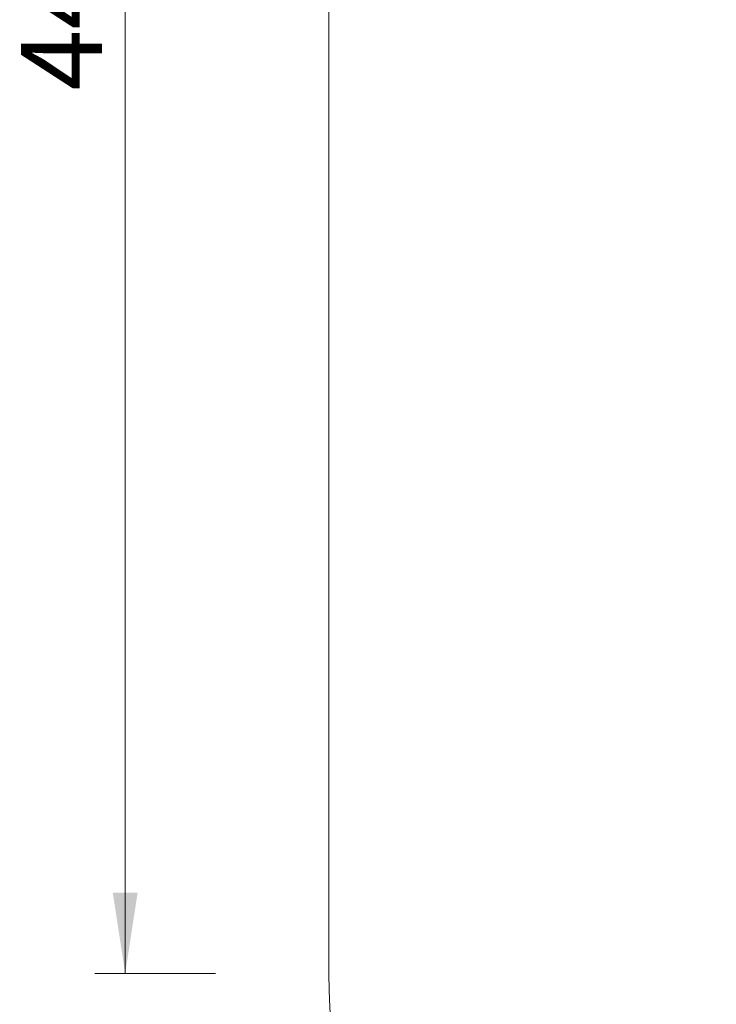
# Model space of a CAD drawing. Units: millimetres. Extents: x -91 to 1529, y 13 to 2032.
# Drawn here: x 234 to 394, y 372 to 598 of the extents above; entities that cross this region are included whole.
import ezdxf

# ---------------------------------------------------------------- set-up
doc = ezdxf.new("R2010")
doc.units = ezdxf.units.MM
doc.header["$LTSCALE"] = 70
doc.styles.add('SLDTEXTSTYLE0', font='TXT', dxfattribs={"width": 0.75})
doc.dimstyles.new('SLDDIMSTYLE0', dxfattribs={"dimtxt": 18.520833, "dimasz": 18.520833, "dimexe": 0, "dimexo": 0.0625, "dimgap": 4.630208, "dimtad": 2, "dimdec": 0, "dimrnd": 1e-09, "dimzin": 12, "dimdsep": 46, "dimtxsty": 'SLDTEXTSTYLE0', "dimsah": 1, "dimcen": 0.09, "dimadec": 0, "dimazin": 0, "dimtfac": 1, "dimtdec": 0, "dimtofl": 0, "dimtmove": 0, "dimatfit": 3, "dimfxl": 0, "dimtolj": 1, "dimtzin": 12, "dimarcsym": 0})

# ---------------------------------------------------------------- blocks, each defined once
blk = doc.blocks.new('*D3')
at = {"color": 7, "linetype": 'Continuous', "lineweight": 0, "ltscale": 70}
for p, q in [((305.09, 203.5), (305.09, 174.31)), ((1134.66, 202.61), (1134.66, 174.31)), ((1134.66, 181.31), (305.09, 181.31))]:
    blk.add_line(p, q, dxfattribs=at)
for points in [[(305.09, 181.31), (323.61, 178.46), (323.61, 184.16)], [(1134.66, 181.31), (1116.14, 184.16), (1116.14, 178.46)]]:
    blk.add_solid(points, dxfattribs=at)
at = {"color": 7, "linetype": 'Continuous', "lineweight": 0, "ltscale": 70, "insert": (699.36, 205.19), "char_height": 18.521, "attachment_point": 1, "style": 'SLDTEXTSTYLE0'}
blk.add_mtext('830', dxfattribs=at)
blk = doc.blocks.new('*D6')
at = {"color": 7, "linetype": 'Continuous', "lineweight": 0, "ltscale": 70}
for p, q in [((279.09, 825.28), (251.37, 825.28)), ((258.37, 825.28), (258.37, 379.4)), ((279.09, 379.4), (251.37, 379.4))]:
    blk.add_line(p, q, dxfattribs=at)
for points in [[(258.37, 825.28), (255.52, 806.76), (261.22, 806.76)], [(258.37, 379.4), (261.22, 397.92), (255.52, 397.92)]]:
    blk.add_solid(points, dxfattribs=at)
at = {"color": 7, "linetype": 'Continuous', "lineweight": 0, "ltscale": 70, "insert": (234.5, 581.82), "char_height": 18.521, "attachment_point": 1, "rotation": 90, "style": 'SLDTEXTSTYLE0'}
blk.add_mtext('446', dxfattribs=at)

msp = doc.modelspace()

# ---------------------------------------------------------------- linework, layer by layer
at = {"color": 7, "linetype": 'Continuous', "lineweight": 0, "ltscale": 70}
msp.add_line((305.09, 626.13), (305.09, 379.4), dxfattribs=at)
at = {"color": 7, "linetype": 'Continuous', "lineweight": 0, "ltscale": 4900}
msp.add_arc((455.09, 379.4), 150, 180, 270, dxfattribs=at)

# ---------------------------------------------------------------- dimensions: what is measured, and where the dimension line sits
at = {"color": 7, "linetype": 'Continuous', "lineweight": 0, "ltscale": 70}
dim = msp.add_linear_dim(base=(258.37, 379.4), p1=(633.14, 825.28), p2=(462.73, 379.4), angle=90, dimstyle='SLDDIMSTYLE0', dxfattribs=at)
dim.commit()
dim.dimension.update_dxf_attribs({"geometry": '*D6', "text_midpoint": (258.37, 602.34), "dimtype": 160})
dim = msp.add_linear_dim(base=(305.09, 181.31), p1=(1134.66, 538.03), p2=(305.09, 379.4), dimstyle='SLDDIMSTYLE0', dxfattribs=at)
dim.commit()
dim.dimension.update_dxf_attribs({"geometry": '*D3', "text_midpoint": (719.88, 181.31), "dimtype": 160})

doc.saveas('drawing.dxf')
